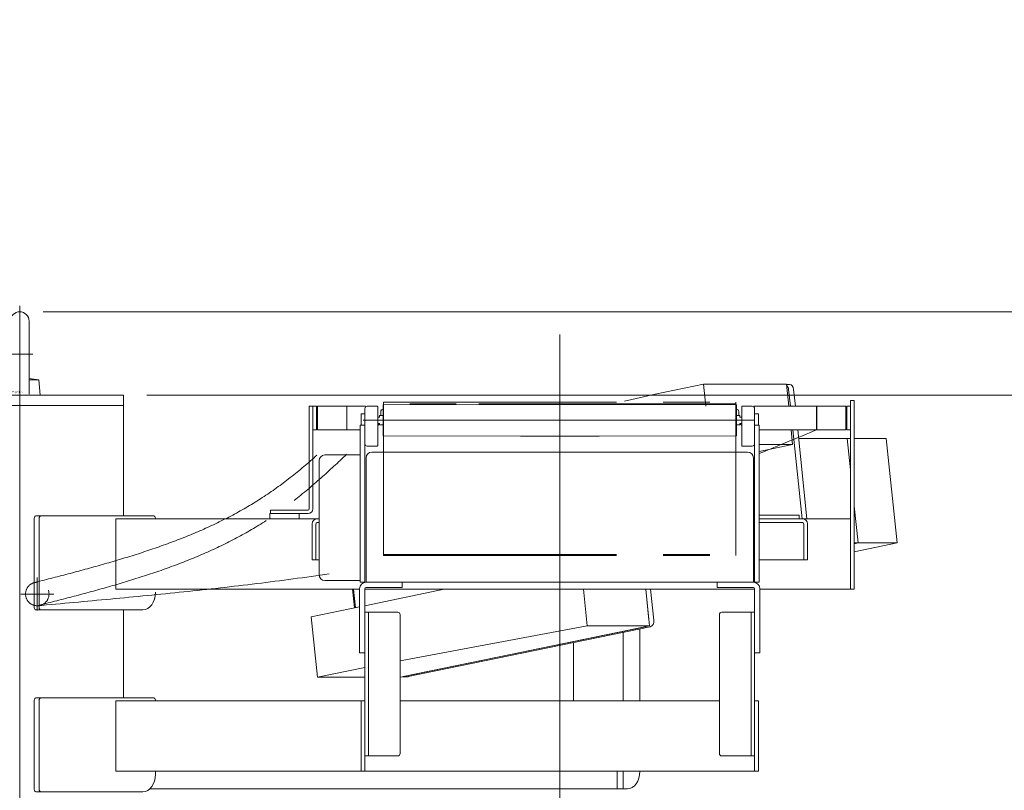
# Model space of a CAD drawing. Units: millimetres. Extents: x -4925 to 4925, y -3379 to 3378.
# Drawn here: x -668 to 171, y -798 to -141 of the extents above; entities that cross this region are included whole.
import ezdxf
from ezdxf.enums import TextEntityAlignment as Align

# ---------------------------------------------------------------- set-up
doc = ezdxf.new("R2010")
doc.units = ezdxf.units.MM
doc.header["$LTSCALE"] = 6.25
doc.header["$PDSIZE"] = 1
for name, pattern in [('CENTERX2', [101.6, 63.5, -12.7, 12.7, -12.7]), ('DASHED2', [9.525, 6.35, -3.175]), ('PHANTOM', [63.5, 31.75, -6.35, 6.35, -6.35, 6.35, -6.35])]:
    doc.linetypes.add(name, pattern=pattern)
for name, color, linetype in [('AJ-020_1', 7, 'Continuous'), ('CROSS_RECESSED_COUNTERSUNK_HEAD_SCREW_JIS', 7, 'Continuous'), ('Layer0112', 7, 'Continuous'), ('MMX2-LHA1-030_1', 7, 'Continuous'), ('MMX2-LHA1-030_2', 7, 'Continuous'), ('MMX2-LHA1-090(L192)', 7, 'Continuous'), ('MMX2-S-150', 7, 'Continuous'), ('MMX2-S-160A', 7, 'Continuous'), ('MMX2-S-510A(ダミー)', 7, 'Continuous'), ('MMX2-S-520A(ダミー)', 7, 'Continuous'), ('MMX2-S-530A(ダミー)', 7, 'Continuous'), ('購入品-608ZZ', 7, 'Continuous'), ('購入品-仮角ナットM5／M6／M8', 7, 'Continuous')]:
    doc.layers.add(name, color=color, linetype=linetype)
doc.styles.add('dcStyle0', font='ＭＳ Ｐゴシック', dxfattribs={"width": 0.75})
doc.dimstyles.new('dc_Rotated', dxfattribs={"dimtxt": 100, "dimasz": 75.000048, "dimexe": 6, "dimexo": 25, "dimgap": 6, "dimtad": 3, "dimdsep": 46, "dimtxsty": 'dcStyle0', "dimblk1": 'OPEN30', "dimblk2": 'OPEN30', "dimsah": 1, "dimcen": 0.09, "dimclrd": 2, "dimclre": 2, "dimclrt": 2, "dimadec": 0, "dimazin": 2, "dimtfac": 1, "dimtdec": 4, "dimtmove": 0, "dimatfit": 3, "dimfxl": 1, "dimarcsym": 1})

# ---------------------------------------------------------------- blocks, each defined once
blk = doc.blocks.new('DC_GROUP_W_GBCS-T_S_010_2')
at = {"layer": 'MMX2-S-530A(ダミー)', "color": 3, "linetype": 'CENTERX2', "lineweight": 13}
for p, q in [((-667.76, -385.17), (-667.76, -496.17)), ((-656.56, -426.17), (-678.96, -426.17))]:
    blk.add_line(p, q, dxfattribs=at)
at = {"layer": 'MMX2-S-530A(ダミー)', "color": 7, "linetype": 'Continuous', "lineweight": 13}
for p, q in [((-675.76, -460.48), (-675.76, -398.17)), ((-659.76, -460.48), (-659.76, -398.17)), ((-685.26, -461.17), (-684.12, -448.17)), ((-684.12, -448.17), (-675.76, -447.15)), ((-684.12, -448.17), (-675.76, -448.17)), ((-651.4, -448.17), (-659.76, -447.15)), ((-651.4, -448.17), (-659.76, -448.17)), ((-650.26, -461.17), (-651.4, -448.17)), ((-685.26, -461.17), (-650.26, -461.17))]:
    blk.add_line(p, q, dxfattribs=at)
blk.add_arc((-667.76, -398.17), 8, 0, 180, dxfattribs=at)
at = {"layer": 'MMX2-S-530A(ダミー)', "color": 5, "linetype": 'Continuous'}
blk.add_point((-667.76, -461.17), dxfattribs=at)
blk = doc.blocks.new('DC_GROUP_W_GBCS-T_S_010_3')
at = {"layer": 'MMX2-S-530A(ダミー)', "color": 6, "style": 'dcStyle0', "width": 0.755411}
blk.add_text('M20 アイボルト', height=2, dxfattribs=at).set_placement((-678.82, -459.68), (-664.82, -459.68), align=Align.FIT)
blk = doc.blocks.new('DC_GROUP_W_GBCS-T_S_010_1')
at = {"layer": 'MMX2-S-530A(ダミー)', "linetype": 'Continuous'}
for name in ['DC_GROUP_W_GBCS-T_S_010_2', 'DC_GROUP_W_GBCS-T_S_010_3']:
    blk.add_blockref(name, (0, 0), dxfattribs=at)
blk = doc.blocks.new('_Open30')
at = {"color": 0, "linetype": 'ByBlock', "lineweight": -2}
for p, q in [((-1, 0.267949), (0, 0)), ((0, 0), (-1, -0.267949)), ((0, 0), (-1, 0))]:
    blk.add_line(p, q, dxfattribs=at)
blk = doc.blocks.new('*D4')
at = {"color": 2, "linetype": 'Continuous', "lineweight": 13}
for p, q in [((-647.86, -390.17), (826.2, -390.17)), ((801.2, -2145.67), (801.2, -390.17)), ((181.01, -2145.67), (826.2, -2145.67))]:
    blk.add_line(p, q, dxfattribs=at)
at = {"color": 2, "xscale": 75.00007019038215, "yscale": 74.99973420559108}
for p, rotation in [((801.2, -390.17), 90), ((801.2, -2145.67), 270)]:
    blk.add_blockref('_Open30', p, dxfattribs=dict(at, rotation=rotation))
at = {"color": 4, "insert": (776.2, -1267.92), "char_height": 100, "attachment_point": 8, "rotation": 90, "style": 'dcStyle0'}
blk.add_mtext('\\T1.00;min1455.5 ～ max2005.5', dxfattribs=at)
blk = doc.blocks.new('*D8')
at = {"color": 2, "linetype": 'Continuous', "lineweight": 13}
for p, q in [((-2804.59, -470.67), (-1910.38, -470.67)), ((-1935.38, -2145.67), (-1935.38, -470.67)), ((131.01, -2145.67), (-1960.38, -2145.67))]:
    blk.add_line(p, q, dxfattribs=at)
at = {"color": 2, "xscale": 75.00007019038215, "yscale": 74.99973420559108}
for p, rotation in [((-1935.38, -470.67), 90), ((-1935.38, -2145.67), 270)]:
    blk.add_blockref('_Open30', p, dxfattribs=dict(at, rotation=rotation))
at = {"color": 4, "insert": (-1960.38, -1308.17), "char_height": 100, "attachment_point": 8, "rotation": 90, "style": 'dcStyle0'}
blk.add_mtext('\\T1.00;機高(上部)  min1375 ～ max1925 ±25', dxfattribs=at)
blk = doc.blocks.new('*D20')
at = {"color": 2, "linetype": 'Continuous', "lineweight": 13}
for p, q in [((-559.37, -461.17), (592.89, -461.17)), ((567.89, -2145.67), (567.89, -461.17)), ((181.01, -2145.67), (592.89, -2145.67))]:
    blk.add_line(p, q, dxfattribs=at)
at = {"color": 2, "xscale": 75.00007019038215, "yscale": 74.99973420559108}
for p, rotation in [((567.89, -461.17), 90), ((567.89, -2145.67), 270)]:
    blk.add_blockref('_Open30', p, dxfattribs=dict(at, rotation=rotation))
at = {"color": 4, "insert": (542.89, -1303.42), "char_height": 100, "attachment_point": 8, "rotation": 90, "style": 'dcStyle0'}
blk.add_mtext('\\T1.00;min1384.5 ～ max1934.5', dxfattribs=at)
blk = doc.blocks.new('*D21')
at = {"color": 2, "linetype": 'Continuous', "lineweight": 13}
for p, q in [((567.89, -167.73), (567.89, -390.17)), ((-647.76, -390.17), (592.89, -390.17)), ((567.89, -461.17), (567.89, -390.17)), ((-559.37, -461.17), (592.89, -461.17))]:
    blk.add_line(p, q, dxfattribs=at)
at = {"color": 2, "xscale": 75.00007019038215, "yscale": 74.99973420559108, "rotation": 270}
blk.add_blockref('_Open30', (567.89, -390.17), dxfattribs=at)
at = {"color": 2, "insert": (542.89, -292.73), "char_height": 100, "attachment_point": 7, "rotation": 90, "style": 'dcStyle0'}
blk.add_mtext('\\T1.00;71', dxfattribs=at)
blk = doc.blocks.new('DC_GROUP_W_GBCS-T_S_010_14')
at = {"layer": 'MMX2-S-530A(ダミー)', "color": 7, "linetype": 'Continuous', "lineweight": 13}
for p, q in [((-756.15, -461.17), (-579.37, -461.17)), ((-667.76, -461.17), (-667.76, -930.67)), ((-579.37, -461.17), (-579.37, -564.17)), ((-579.37, -470.17), (-756.15, -470.17)), ((-579.37, -644.17), (-579.37, -719.17))]:
    blk.add_line(p, q, dxfattribs=at)
blk = doc.blocks.new('DC_GROUP_W_GBCS-T_S_010_13')
at = {"layer": 'MMX2-S-530A(ダミー)', "linetype": 'Continuous'}
blk.add_blockref('DC_GROUP_W_GBCS-T_S_010_14', (0, 0), dxfattribs=at)
blk = doc.blocks.new('DC_GROUP_W_GBCS-T_S_010_344')
at = {"layer": 'MMX2-S-160A', "color": 7, "linetype": 'Continuous', "lineweight": 13}
for p, q in [((-376.96, -477.17), (-376.96, -486.67)), ((-376.96, -477.17), (-373.76, -477.17)), ((-373.76, -477.17), (-373.76, -562.47))]:
    blk.add_line(p, q, dxfattribs=at)
blk = doc.blocks.new('DC_GROUP_W_GBCS-T_S_010_343')
at = {"layer": 'MMX2-S-160A', "linetype": 'Continuous'}
blk.add_blockref('DC_GROUP_W_GBCS-T_S_010_344', (0, 0), dxfattribs=at)
blk = doc.blocks.new('DC_GROUP_W_GBCS-T_S_010_346')
at = {"layer": 'MMX2-S-160A', "color": 7, "linetype": 'Continuous', "lineweight": 13}
for p, q in [((-38.56, -477.17), (-41.76, -477.17)), ((-41.76, -477.17), (-41.76, -562.47)), ((-38.56, -477.17), (-38.56, -486.67)), ((-37.56, -563.47), (-3.76, -563.47)), ((-37.56, -566.67), (-3.76, -566.67)), ((-3.76, -563.47), (-3.76, -566.67))]:
    blk.add_line(p, q, dxfattribs=at)
blk = doc.blocks.new('DC_GROUP_W_GBCS-T_S_010_345')
at = {"layer": 'MMX2-S-160A', "linetype": 'Continuous'}
blk.add_blockref('DC_GROUP_W_GBCS-T_S_010_346', (0, 0), dxfattribs=at)
blk = doc.blocks.new('DC_GROUP_W_GBCS-T_S_010_348')
at = {"layer": 'MMX2-S-510A(ダミー)', "color": 7, "linetype": 'Continuous', "lineweight": 13}
for p, q in [((-126.38, -460.25), (-85.37, -451.79)), ((-85.37, -451.79), (-14.65, -451.79)), ((-85.37, -451.79), (-83.42, -470.67)), ((-14.65, -451.79), (-12.71, -470.67)), ((-126.38, -460.25), (-152.65, -466.29)), ((-10.64, -490.67), (-9.35, -503.24)), ((-37.76, -503.24), (-9.35, -503.24)), ((-37.76, -509.11), (-9.35, -503.24))]:
    blk.add_line(p, q, dxfattribs=at)
blk = doc.blocks.new('DC_GROUP_W_GBCS-T_S_010_349')
at = {"layer": 'MMX2-S-510A(ダミー)', "color": 7, "linetype": 'Continuous', "lineweight": 13}
for p, q in [((-373.76, -640.64), (-306.05, -626.67)), ((-187.56, -626.67), (-184.36, -657.76)), ((-134.53, -626.67), (-131.32, -657.76)), ((-419.35, -650.05), (-378.26, -641.57)), ((-414.04, -701.5), (-419.35, -650.05)), ((-343.76, -687.57), (-184.36, -657.76)), ((-131.32, -657.76), (-343.33, -701.5)), ((-184.36, -657.76), (-131.32, -657.76)), ((-373.76, -693.19), (-414.04, -701.5)), ((-414.04, -701.5), (-373.76, -701.5)), ((-343.76, -701.5), (-343.33, -701.5))]:
    blk.add_line(p, q, dxfattribs=at)
blk = doc.blocks.new('DC_GROUP_W_GBCS-T_S_010_353')
at = {"layer": 'MMX2-S-510A(ダミー)', "color": 7, "linetype": 'Continuous', "lineweight": 13}
for p, q in [((-8.5, -456.45), (-7.03, -470.67)), ((-4.97, -490.67), (2.87, -566.67)), ((-130.29, -626.67), (-127.59, -652.82)), ((-130.58, -658.49), (-336.99, -701.07))]:
    blk.add_line(p, q, dxfattribs=at)
for centre, start_param, end_param in [((-12, -457.17), 4.857251, 6.283185), ((-131.09, -653.54), 3.286455, 4.857251), ((-337.5, -696.12), 3.141593, 3.286455)]:
    blk.add_ellipse(centre, major_axis=(0, 5), ratio=0.707107, start_param=start_param, end_param=end_param, dxfattribs=at)
blk = doc.blocks.new('DC_GROUP_W_GBCS-T_S_010_352')
at = {"layer": 'MMX2-S-510A(ダミー)', "color": 7, "linetype": 'Continuous', "lineweight": 13}
for p, q in [((-14.62, -452.17), (-12, -452.17)), ((-12.74, -456.45), (-11.28, -470.67)), ((-9.21, -490.67), (-1.37, -566.67)), ((-134.53, -626.67), (-131.83, -652.82)), ((-134.82, -658.49), (-341.23, -701.07)), ((-341.49, -701.12), (-337.5, -701.12))]:
    blk.add_line(p, q, dxfattribs=at)
blk.add_ellipse((-16.24, -457.17), major_axis=(0, 5), ratio=0.707107, start_param=4.857251, end_param=5.784547, dxfattribs=at)
at = {"layer": 'MMX2-S-510A(ダミー)', "linetype": 'Continuous'}
blk.add_blockref('DC_GROUP_W_GBCS-T_S_010_353', (0, 0), dxfattribs=at)
blk = doc.blocks.new('DC_GROUP_W_GBCS-T_S_010_350')
at = {"layer": 'CROSS_RECESSED_COUNTERSUNK_HEAD_SCREW_JIS', "color": 7, "linetype": 'Continuous', "lineweight": 13}
for p, q in [((-382.67, -642.48), (-384.3, -626.67)), ((-383.44, -626.67), (-381.83, -642.31))]:
    blk.add_line(p, q, dxfattribs=at)
blk = doc.blocks.new('DC_GROUP_W_GBCS-T_S_010_351')
at = {"layer": 'MMX2-S-520A(ダミー)', "color": 7, "linetype": 'Continuous', "lineweight": 13}
for p, q in [((-4.2, -498.12), (39.94, -498.12)), ((37.2, -498.12), (39.94, -524.74)), ((43.14, -498.12), (70.43, -498.12)), ((70.43, -498.12), (79.62, -587.18)), ((43.14, -555.76), (46.38, -587.18)), ((79.62, -587.18), (43.14, -594.7)), ((46.38, -587.18), (43.14, -587.85)), ((79.62, -587.18), (43.14, -587.18))]:
    blk.add_line(p, q, dxfattribs=at)
blk = doc.blocks.new('DC_GROUP_W_GBCS-T_S_010_347')
at = {"layer": 'CROSS_RECESSED_COUNTERSUNK_HEAD_SCREW_JIS', "linetype": 'Continuous'}
blk.add_blockref('DC_GROUP_W_GBCS-T_S_010_350', (0, 0), dxfattribs=at)
at = {"layer": 'MMX2-S-510A(ダミー)', "linetype": 'Continuous'}
for name in ['DC_GROUP_W_GBCS-T_S_010_352', 'DC_GROUP_W_GBCS-T_S_010_348', 'DC_GROUP_W_GBCS-T_S_010_349']:
    blk.add_blockref(name, (0, 0), dxfattribs=at)
at = {"layer": 'MMX2-S-520A(ダミー)', "linetype": 'Continuous'}
blk.add_blockref('DC_GROUP_W_GBCS-T_S_010_351', (0, 0), dxfattribs=at)
blk = doc.blocks.new('DC_GROUP_W_GBCS-T_S_010_363')
at = {"layer": 'AJ-020_1', "color": 140, "linetype": 'PHANTOM', "lineweight": 13}
for centre, radius, start, end in [((-734.37, -154.05), 480.3, 308.21489, 311.74819), ((-643.95, -268.9), 334.12, 303.1826, 308.21593), ((-640.81, -271.88), 329.92, 297.93073, 303.00995), ((-670.97, -214.93), 394.36, 293.66127, 297.92641), ((-710.94, -123.73), 493.93, 290.22823, 293.6613), ((-766.2, 26.19), 653.71, 287.61141, 290.23046), ((-852.9, 299.16), 940.12, 285.77672, 287.61421), ((-1032.09, 933.12), 1598.92, 284.69135, 285.77904), ((-1856.4, 4076.73), 4848.8, 284.33267, 284.69263)]:
    blk.add_arc(centre, radius, start, end, dxfattribs=at)
blk = doc.blocks.new('DC_GROUP_W_GBCS-T_S_010_362')
at = {"layer": 'AJ-020_1', "linetype": 'Continuous'}
blk.add_blockref('DC_GROUP_W_GBCS-T_S_010_363', (0, 0), dxfattribs=at)
blk = doc.blocks.new('DC_GROUP_W_GBCS-T_S_010_361')
at = {"linetype": 'Continuous'}
blk.add_blockref('DC_GROUP_W_GBCS-T_S_010_362', (0, 0), dxfattribs=at)
blk = doc.blocks.new('DC_GROUP_W_GBCS-T_S_010_366')
at = {"layer": '購入品-608ZZ', "color": 7, "linetype": 'Continuous', "lineweight": 13}
for p, q in [((43.14, -465.67), (39.94, -465.67)), ((39.94, -465.67), (39.94, -626.67)), ((43.14, -626.67), (43.14, -465.67)), ((-585.88, -566.67), (-585.88, -626.67)), ((-585.88, -566.67), (-412.76, -566.67)), ((-454.56, -562.17), (-429.56, -562.17)), ((-454.56, -566.67), (-454.56, -562.17)), ((-429.56, -562.17), (-429.56, -566.67)), ((-37.76, -566.67), (39.94, -566.67)), ((-378.26, -626.67), (-585.88, -626.67)), ((-41.76, -626.67), (-373.76, -626.67)), ((-37.26, -626.67), (43.14, -626.67))]:
    blk.add_line(p, q, dxfattribs=at)
blk = doc.blocks.new('DC_GROUP_W_GBCS-T_S_010_365')
at = {"layer": '購入品-608ZZ', "color": 7, "linetype": 'Continuous', "lineweight": 13}
for p, q in [((-655.38, -566.17), (-655.38, -642.17)), ((-553.56, -564.17), (-653.97, -564.17)), ((-651.14, -566.17), (-651.14, -642.17)), ((-552.15, -566.17), (-552.15, -566.67)), ((-562.75, -644.17), (-653.97, -644.17))]:
    blk.add_line(p, q, dxfattribs=at)
for centre, major_axis, start_param, end_param in [((-653.97, -566.17), (0, 2), 6.283185, 7.853982), ((-649.73, -566.17), (0, 2), 6.283185, 7.853982), ((-553.56, -566.17), (0, 2), 4.712389, 6.283185), ((-562.75, -629.17), (0, -15), 0, 1.570796), ((-653.97, -642.17), (0, 2), 1.570796, 3.141593), ((-649.73, -642.17), (0, 2), 1.570796, 3.141593)]:
    blk.add_ellipse(centre, major_axis=major_axis, ratio=0.707107, start_param=start_param, end_param=end_param, dxfattribs=at)
at = {"layer": '購入品-608ZZ', "linetype": 'Continuous'}
blk.add_blockref('DC_GROUP_W_GBCS-T_S_010_366', (0, 0), dxfattribs=at)
blk = doc.blocks.new('DC_GROUP_W_GBCS-T_S_010_367')
at = {"layer": '購入品-608ZZ', "color": 7, "linetype": 'Continuous', "lineweight": 13}
for p, q in [((-414.46, -566.67), (-412.76, -566.67)), ((-414.46, -569.87), (-412.76, -569.87)), ((-37.76, -566.67), (-0.86, -566.67)), ((-37.76, -569.87), (-0.86, -569.87)), ((-418.66, -601.67), (-418.66, -570.87)), ((-415.46, -570.87), (-415.46, -601.67)), ((0.14, -601.67), (0.14, -570.87)), ((3.34, -570.87), (3.34, -601.67)), ((-418.66, -601.67), (-412.76, -601.67)), ((-37.76, -601.67), (3.34, -601.67))]:
    blk.add_line(p, q, dxfattribs=at)
for centre, radius, start, end in [((-414.46, -570.87), 4.2, 90, 180), ((-414.46, -570.87), 1, 90, 180), ((-0.86, -570.87), 4.2, 0, 90), ((-0.86, -570.87), 1, 0, 90)]:
    blk.add_arc(centre, radius, start, end, dxfattribs=at)
blk = doc.blocks.new('DC_GROUP_W_GBCS-T_S_010_364')
at = {"layer": '購入品-608ZZ', "linetype": 'Continuous'}
for name in ['DC_GROUP_W_GBCS-T_S_010_365', 'DC_GROUP_W_GBCS-T_S_010_367']:
    blk.add_blockref(name, (0, 0), dxfattribs=at)
blk = doc.blocks.new('DC_GROUP_W_GBCS-T_S_010_370')
at = {"layer": 'MMX2-LHA1-030_2', "color": 7, "linetype": 'Continuous', "lineweight": 13}
for p, q in [((-421.06, -470.67), (-418.06, -470.67)), ((-421.06, -558.17), (-421.06, -470.67)), ((-418.06, -558.17), (-418.06, -470.67)), ((-454.06, -562.17), (-454.06, -559.17)), ((-454.06, -559.17), (-422.06, -559.17)), ((-454.06, -562.17), (-422.06, -562.17))]:
    blk.add_line(p, q, dxfattribs=at)
for radius in [1, 4]:
    blk.add_arc((-422.06, -558.17), radius, 270, 0, dxfattribs=at)
blk = doc.blocks.new('DC_GROUP_W_GBCS-T_S_010_371')
at = {"layer": '購入品-仮角ナットM5／M6／M8', "color": 140, "linetype": 'Continuous', "lineweight": 13}
for p, q in [((36.74, -470.67), (36.74, -490.67)), ((39.94, -470.67), (36.74, -470.67)), ((39.94, -490.67), (39.94, -470.67)), ((36.74, -490.67), (39.94, -490.67))]:
    blk.add_line(p, q, dxfattribs=at)
blk = doc.blocks.new('DC_GROUP_W_GBCS-T_S_010_372')
at = {"layer": '購入品-仮角ナットM5／M6／M8', "color": 140, "linetype": 'Continuous', "lineweight": 13}
for p, q in [((-418.06, -490.67), (-418.06, -470.67)), ((-418.06, -470.67), (-414.86, -470.67)), ((-414.86, -470.67), (-414.86, -490.67)), ((-414.86, -490.67), (-418.06, -490.67))]:
    blk.add_line(p, q, dxfattribs=at)
blk = doc.blocks.new('DC_GROUP_W_GBCS-T_S_010_373')
at = {"layer": 'MMX2-LHA1-030_1', "color": 140, "linetype": 'Continuous', "lineweight": 13}
for p, q in [((-414.06, -470.67), (-414.06, -490.67)), ((-414.06, -470.67), (-373.17, -470.67)), ((-389.06, -470.67), (-389.06, -490.67)), ((35.94, -470.67), (-42.34, -470.67)), ((10.94, -470.67), (10.94, -490.67)), ((35.94, -490.67), (35.94, -470.67)), ((-414.06, -490.67), (-377.76, -490.67)), ((35.94, -490.67), (-3.22, -490.67))]:
    blk.add_line(p, q, dxfattribs=at)
blk = doc.blocks.new('DC_GROUP_W_GBCS-T_S_010_375')
at = {"layer": 'MMX2-LHA1-030_1', "color": 3, "linetype": 'CENTERX2', "lineweight": 13}
for p, q in [((-652.76, -616.67), (-652.76, -644.67)), ((-666.76, -630.67), (-638.76, -630.67))]:
    blk.add_line(p, q, dxfattribs=at)
at = {"layer": 'MMX2-LHA1-030_1', "color": 4, "linetype": 'DASHED2', "lineweight": 13}
blk.add_circle((-652.76, -630.67), 10, dxfattribs=at)
blk = doc.blocks.new('DC_GROUP_W_GBCS-T_S_010_374')
at = {"layer": 'MMX2-LHA1-030_1', "linetype": 'Continuous'}
blk.add_blockref('DC_GROUP_W_GBCS-T_S_010_375', (0, 0), dxfattribs=at)
blk = doc.blocks.new('DC_GROUP_W_GBCS-T_S_010_369')
at = {"linetype": 'Continuous'}
blk.add_blockref('DC_GROUP_W_GBCS-T_S_010_374', (0, 0), dxfattribs=at)
at = {"layer": 'MMX2-LHA1-030_1', "linetype": 'Continuous'}
blk.add_blockref('DC_GROUP_W_GBCS-T_S_010_373', (0, 0), dxfattribs=at)
at = {"layer": 'MMX2-LHA1-030_2', "linetype": 'Continuous'}
blk.add_blockref('DC_GROUP_W_GBCS-T_S_010_370', (0, 0), dxfattribs=at)
at = {"layer": '購入品-仮角ナットM5／M6／M8', "linetype": 'Continuous'}
for name in ['DC_GROUP_W_GBCS-T_S_010_372', 'DC_GROUP_W_GBCS-T_S_010_371']:
    blk.add_blockref(name, (0, 0), dxfattribs=at)
blk = doc.blocks.new('DC_GROUP_W_GBCS-T_S_010_368')
at = {"linetype": 'Continuous'}
blk.add_blockref('DC_GROUP_W_GBCS-T_S_010_369', (0, 0), dxfattribs=at)
blk = doc.blocks.new('DC_GROUP_W_GBCS-T_S_010_378')
at = {"layer": 'AJ-020_1', "color": 3, "linetype": 'CENTERX2', "lineweight": 13}
for p, q in [((-652.76, -616.67), (-652.76, -644.67)), ((-666.76, -630.67), (-638.76, -630.67))]:
    blk.add_line(p, q, dxfattribs=at)
at = {"layer": 'AJ-020_1', "color": 140, "linetype": 'PHANTOM', "lineweight": 13}
blk.add_arc((-652.76, -630.67), 10, 90, 270, dxfattribs=at)
blk = doc.blocks.new('DC_GROUP_W_GBCS-T_S_010_379')
at = {"layer": 'AJ-020_1', "color": 140, "linetype": 'PHANTOM', "lineweight": 13}
for centre, radius, start, end in [((-958.9, 81.84), 822.57, 311.74296, 313.82473), ((-731.06, -173.57), 480.3, 308.21489, 311.74819), ((-637.5, -291.4), 329.92, 297.93073, 303.00995), ((-667.66, -234.45), 394.36, 293.66127, 297.92641), ((-707.62, -143.24), 493.93, 290.22823, 293.6613), ((-762.89, 6.67), 653.71, 287.61141, 290.23046), ((-849.59, 279.64), 940.12, 285.77672, 287.61421), ((-1028.77, 913.6), 1598.92, 284.69135, 285.77904), ((-1853.09, 4057.21), 4848.8, 284.33267, 284.69263)]:
    blk.add_arc(centre, radius, start, end, dxfattribs=at)
blk = doc.blocks.new('DC_GROUP_W_GBCS-T_S_010_380')
at = {"layer": 'AJ-020_1', "color": 140, "linetype": 'PHANTOM', "lineweight": 13}
for centre, radius, start, end in [((-2968.01, 6644.23), 7731.93, 292.270526, 292.663454), ((-765.4, 1828.68), 2468.7, 276.9708, 278.41766), ((-1133.9, 5191.08), 5851.34, 275.3308, 275.944427), ((-889.04, 2839.72), 3487.27, 275.944, 276.97131), ((-2227.08, 16905.94), 17617.1, 275.126987, 275.331041)]:
    blk.add_arc(centre, radius, start, end, dxfattribs=at)
blk = doc.blocks.new('DC_GROUP_W_GBCS-T_S_010_377')
at = {"layer": 'AJ-020_1', "color": 3, "linetype": 'CENTERX2', "lineweight": 13}
for p, q in [((-207.76, -470.67), (-207.76, -409.61)), ((-207.76, -848.67), (-207.76, -588.68))]:
    blk.add_line(p, q, dxfattribs=at)
at = {"layer": 'AJ-020_1', "color": 140, "linetype": 'PHANTOM', "lineweight": 13}
for p, q in [((11.24, -490.67), (11.24, -470.67)), ((-37.76, -490.67), (11.24, -490.67))]:
    blk.add_line(p, q, dxfattribs=at)
at = {"layer": 'AJ-020_1', "linetype": 'Continuous'}
for name in ['DC_GROUP_W_GBCS-T_S_010_380', 'DC_GROUP_W_GBCS-T_S_010_379', 'DC_GROUP_W_GBCS-T_S_010_378']:
    blk.add_blockref(name, (0, 0), dxfattribs=at)
blk = doc.blocks.new('DC_GROUP_W_GBCS-T_S_010_376')
at = {"layer": 'AJ-020_1', "linetype": 'Continuous'}
blk.add_blockref('DC_GROUP_W_GBCS-T_S_010_377', (0, 0), dxfattribs=at)
blk = doc.blocks.new('DC_GROUP_W_GBCS-T_S_010_341')
at = {"layer": '購入品-608ZZ', "color": 7, "linetype": 'Continuous', "lineweight": 13}
for p, q in [((-655.38, -721.17), (-655.38, -797.17)), ((-553.56, -719.17), (-653.97, -719.17)), ((-651.14, -721.17), (-651.14, -797.17)), ((-552.15, -721.17), (-552.15, -721.67)), ((-585.88, -721.67), (-585.88, -781.67)), ((-585.88, -721.67), (-373.76, -721.67)), ((-376.96, -721.67), (-376.96, -781.67)), ((-373.76, -721.67), (-373.76, -781.67)), ((-343.76, -721.67), (-71.76, -721.67)), ((-41.76, -721.67), (-41.76, -781.67)), ((-41.76, -721.67), (-38.56, -721.67)), ((-38.56, -781.67), (-38.56, -721.67)), ((-585.88, -781.67), (-38.56, -781.67)), ((-552.15, -781.67), (-552.15, -784.17)), ((-562.75, -799.17), (-653.97, -799.17))]:
    blk.add_line(p, q, dxfattribs=at)
for centre, major_axis, start_param, end_param in [((-653.97, -721.17), (0, 2), 6.283185, 7.853982), ((-649.73, -721.17), (0, 2), 6.283185, 7.853982), ((-553.56, -721.17), (0, 2), 4.712389, 6.283185), ((-562.75, -784.17), (0, -15), 0, 1.570796), ((-653.97, -797.17), (0, 2), 1.570796, 3.141593), ((-649.73, -797.17), (0, 2), 1.570796, 3.141593)]:
    blk.add_ellipse(centre, major_axis=major_axis, ratio=0.707107, start_param=start_param, end_param=end_param, dxfattribs=at)
blk = doc.blocks.new('DC_GROUP_W_GBCS-T_S_010_342')
at = {"layer": '購入品-608ZZ', "color": 7, "linetype": 'Continuous', "lineweight": 13}
for p, q in [((-139.5, -721.67), (-139.5, -660.3)), ((-153.64, -663.22), (-153.64, -721.67)), ((-196.07, -721.67), (-196.07, -671.97)), ((-579.37, -721.67), (-373.76, -721.67)), ((-343.76, -721.67), (-158.94, -721.67)), ((-158.94, -781.67), (-158.94, -796.67)), ((-153.64, -781.67), (-153.64, -796.67)), ((-150.11, -796.67), (-556.89, -796.67))]:
    blk.add_line(p, q, dxfattribs=at)
blk.add_ellipse((-150.11, -781.67), major_axis=(0, 15), ratio=0.707107, start_param=3.141593, end_param=4.712389, dxfattribs=at)
blk = doc.blocks.new('DC_GROUP_W_GBCS-T_S_010_355')
at = {"layer": 'MMX2-LHA1-090(L192)', "color": 7, "linetype": 'Continuous', "lineweight": 13}
for p, q in [((-378.26, -680.67), (-378.26, -626.17)), ((-373.76, -680.67), (-373.76, -626.17)), ((-341.96, -620.67), (-372.76, -620.67)), ((-341.96, -625.17), (-372.76, -625.17)), ((-341.96, -620.67), (-341.96, -625.17)), ((-373.76, -680.67), (-378.26, -680.67))]:
    blk.add_line(p, q, dxfattribs=at)
for radius in [5.5, 1]:
    blk.add_arc((-372.76, -626.17), radius, 90, 180, dxfattribs=at)
blk = doc.blocks.new('DC_GROUP_W_GBCS-T_S_010_356')
at = {"layer": 'MMX2-LHA1-090(L192)', "color": 7, "linetype": 'Continuous', "lineweight": 13}
for p, q in [((-73.56, -620.67), (-42.76, -620.67)), ((-73.56, -620.67), (-73.56, -625.17)), ((-73.56, -625.17), (-42.76, -625.17)), ((-41.76, -680.67), (-41.76, -626.17)), ((-37.26, -680.67), (-37.26, -626.17)), ((-41.76, -680.67), (-37.26, -680.67))]:
    blk.add_line(p, q, dxfattribs=at)
for radius in [5.5, 1]:
    blk.add_arc((-42.76, -626.17), radius, 0, 90, dxfattribs=at)
blk = doc.blocks.new('DC_GROUP_W_GBCS-T_S_010_354')
at = {"layer": 'MMX2-S-150', "color": 7, "linetype": 'Continuous', "lineweight": 13}
for p, q in [((-373.76, -646.23), (-373.76, -768.57)), ((-373.76, -646.23), (-345.76, -646.23)), ((-370.76, -768.57), (-370.76, -646.23)), ((-343.76, -766.57), (-343.76, -648.23)), ((-373.76, -768.57), (-345.76, -768.57))]:
    blk.add_line(p, q, dxfattribs=at)
for centre, start, end in [((-345.76, -648.23), 360, 90), ((-345.76, -766.57), 270, 360)]:
    blk.add_arc(centre, 2, start, end, dxfattribs=at)
blk = doc.blocks.new('DC_GROUP_W_GBCS-T_S_010_357')
at = {"layer": 'MMX2-S-150', "color": 7, "linetype": 'Continuous', "lineweight": 13}
for p, q in [((-71.76, -766.57), (-71.76, -648.23)), ((-41.76, -646.23), (-69.76, -646.23)), ((-44.76, -768.57), (-44.76, -646.23)), ((-41.76, -646.23), (-41.76, -768.57)), ((-41.76, -768.57), (-69.76, -768.57))]:
    blk.add_line(p, q, dxfattribs=at)
for centre, start, end in [((-69.76, -648.23), 90, 180), ((-69.76, -766.57), 180, 270)]:
    blk.add_arc(centre, 2, start, end, dxfattribs=at)
blk = doc.blocks.new('DC_GROUP_W_GBCS-T_S_010_359')
at = {"layer": 'Layer0112', "color": 140, "linetype": 'PHANTOM', "lineweight": 13}
for p, q in [((-211.26, -468.67), (-276.76, -468.67)), ((-138.76, -468.67), (-204.26, -468.67))]:
    blk.add_line(p, q, dxfattribs=at)
at = {"layer": 'Layer0112', "color": 7, "linetype": 'Continuous', "lineweight": 13}
for p, q in [((-360.26, -475.27), (-360.26, -478.67)), ((-357.76, -473.27), (-358.26, -473.27)), ((-55.26, -478.67), (-55.26, -475.27)), ((-361.26, -485.67), (-362.76, -487.17)), ((-52.76, -487.17), (-54.26, -485.67)), ((-41.76, -491.42), (-41.76, -483.92)), ((-362.76, -503.17), (-362.76, -487.17)), ((-52.76, -487.17), (-52.76, -503.17))]:
    blk.add_line(p, q, dxfattribs=at)
for centre, start, end in [((-358.26, -475.27), 90, 180), ((-57.26, -475.27), 0, 90)]:
    blk.add_arc(centre, 2, start, end, dxfattribs=at)
blk = doc.blocks.new('DC_GROUP_W_GBCS-T_S_010_360')
at = {"layer": 'Layer0112', "color": 7, "linetype": 'Continuous', "lineweight": 13}
for p, q in [((-358.26, -469.57), (-241.26, -469.07)), ((-358.26, -469.57), (-358.26, -495.77)), ((-174.26, -469.07), (-241.26, -469.07)), ((-174.26, -469.07), (-57.26, -469.57)), ((-57.26, -495.77), (-57.26, -469.57)), ((-57.26, -478.67), (-54.26, -478.67)), ((-52.76, -480.03), (-54.26, -480.03)), ((-54.26, -485.32), (-52.76, -485.32)), ((-241.26, -496.27), (-358.26, -495.77)), ((-241.26, -496.27), (-174.26, -496.27)), ((-174.26, -496.27), (-57.26, -495.77))]:
    blk.add_line(p, q, dxfattribs=at)
at = {"layer": 'Layer0112', "color": 3, "linetype": 'CENTERX2', "lineweight": 13}
blk.add_line((-375.28, -482.67), (-41.5, -482.67), dxfattribs=at)
blk = doc.blocks.new('DC_GROUP_W_GBCS-T_S_010_358')
at = {"layer": 'Layer0112', "color": 140, "linetype": 'PHANTOM', "lineweight": 13}
for p, q in [((-357.76, -467.07), (-57.76, -467.07)), ((-357.76, -467.07), (-357.76, -597.82)), ((-57.76, -468.67), (-357.76, -468.67)), ((-57.76, -597.82), (-57.76, -467.07)), ((-357.76, -596.92), (-57.76, -596.92)), ((-357.76, -597.82), (-57.76, -597.82)), ((-373.76, -607.67), (-373.76, -616.67))]:
    blk.add_line(p, q, dxfattribs=at)
at = {"layer": 'Layer0112', "color": 3, "linetype": 'CENTERX2', "lineweight": 13}
blk.add_line((-207.76, -467.07), (-207.76, -620.67), dxfattribs=at)
at = {"layer": 'Layer0112', "color": 7, "linetype": 'Continuous', "lineweight": 13}
for p, q in [((-373.76, -620.17), (-373.76, -472.67)), ((-371.76, -470.67), (-363.26, -470.67)), ((-362.76, -504.17), (-362.76, -471.17)), ((-52.76, -504.17), (-52.76, -471.17)), ((-43.76, -470.67), (-52.26, -470.67)), ((-41.76, -620.17), (-41.76, -472.67)), ((-362.76, -480.03), (-361.26, -480.03)), ((-361.26, -485.32), (-362.76, -485.32)), ((-358.26, -478.67), (-361.26, -478.67)), ((-361.26, -478.67), (-361.26, -480.03)), ((-361.26, -485.32), (-361.26, -486.61)), ((-54.26, -478.67), (-54.26, -480.03)), ((-54.26, -485.32), (-54.26, -486.61)), ((-377.76, -620.17), (-377.76, -487.17)), ((-377.26, -486.67), (-373.76, -486.67)), ((-361.26, -486.61), (-358.26, -486.61)), ((-54.26, -486.61), (-57.26, -486.61)), ((-38.26, -486.67), (-41.76, -486.67)), ((-37.76, -487.17), (-37.76, -620.17)), ((-371.76, -504.67), (-363.26, -504.67)), ((-47.76, -509.66), (-367.76, -509.66)), ((-43.76, -504.67), (-52.26, -504.67)), ((-412.74, -516.72), (-412.74, -522.22)), ((-377.76, -512.17), (-407.76, -512.17)), ((-372.76, -620.67), (-372.76, -514.66)), ((-42.76, -514.66), (-42.76, -620.67)), ((-412.76, -614.17), (-412.76, -522.17)), ((-377.76, -619.17), (-407.76, -619.17)), ((-374.26, -620.67), (-377.26, -620.67)), ((-42.76, -620.67), (-372.76, -620.67)), ((-38.26, -620.67), (-41.26, -620.67))]:
    blk.add_line(p, q, dxfattribs=at)
for centre, radius, start, end in [((-371.76, -472.67), 2, 90, 180), ((-363.26, -471.17), 0.5, 0, 90), ((-52.26, -471.17), 0.5, 90, 180), ((-43.76, -472.67), 2, 0, 90), ((-377.26, -487.17), 0.5, 90, 180), ((-38.26, -487.17), 0.5, 0, 90), ((-371.76, -502.67), 2, 180, 270), ((-43.76, -502.67), 2, 270, 360), ((-367.76, -514.66), 5, 90, 180), ((-363.26, -504.17), 0.5, 270, 0), ((-52.26, -504.17), 0.5, 180, 270), ((-47.76, -514.66), 5, 0, 90), ((-407.76, -517.17), 5, 90, 180), ((-407.76, -614.17), 5, 180, 270), ((-377.26, -620.17), 0.5, 180, 270), ((-374.26, -620.17), 0.5, 270, 0), ((-41.26, -620.17), 0.5, 180, 270), ((-38.26, -620.17), 0.5, 270, 0)]:
    blk.add_arc(centre, radius, start, end, dxfattribs=at)
at = {"layer": 'Layer0112', "linetype": 'Continuous'}
for name in ['DC_GROUP_W_GBCS-T_S_010_360', 'DC_GROUP_W_GBCS-T_S_010_359']:
    blk.add_blockref(name, (0, 0), dxfattribs=at)

msp = doc.modelspace()

# ---------------------------------------------------------------- block references
at = {"linetype": 'Continuous'}
for name in ['DC_GROUP_W_GBCS-T_S_010_1', 'DC_GROUP_W_GBCS-T_S_010_376', 'DC_GROUP_W_GBCS-T_S_010_347', 'DC_GROUP_W_GBCS-T_S_010_13', 'DC_GROUP_W_GBCS-T_S_010_364', 'DC_GROUP_W_GBCS-T_S_010_368', 'DC_GROUP_W_GBCS-T_S_010_343', 'DC_GROUP_W_GBCS-T_S_010_345', 'DC_GROUP_W_GBCS-T_S_010_361']:
    msp.add_blockref(name, (0, 0), dxfattribs=at)
at = {"layer": 'Layer0112', "linetype": 'Continuous'}
msp.add_blockref('DC_GROUP_W_GBCS-T_S_010_358', (0, 0), dxfattribs=at)
at = {"layer": 'MMX2-LHA1-090(L192)', "linetype": 'Continuous'}
for name in ['DC_GROUP_W_GBCS-T_S_010_355', 'DC_GROUP_W_GBCS-T_S_010_356']:
    msp.add_blockref(name, (0, 0), dxfattribs=at)
at = {"layer": 'MMX2-S-150', "linetype": 'Continuous'}
for name in ['DC_GROUP_W_GBCS-T_S_010_354', 'DC_GROUP_W_GBCS-T_S_010_357']:
    msp.add_blockref(name, (0, 0), dxfattribs=at)
at = {"layer": '購入品-608ZZ', "linetype": 'Continuous'}
for name in ['DC_GROUP_W_GBCS-T_S_010_342', 'DC_GROUP_W_GBCS-T_S_010_341']:
    msp.add_blockref(name, (0, 0), dxfattribs=at)

# ---------------------------------------------------------------- dimensions: what is measured, and where the dimension line sits
at = {"linetype": 'Continuous', "lineweight": 13}
dim = msp.add_linear_dim(base=(567.8862, -390.1742), p1=(-584.3701, -461.1742), p2=(-672.7585, -390.1742), angle=90, dimstyle='dc_Rotated', override={"dimtxt": 100, "dimasz": 75.000048, "dimexe": 25, "dimexo": 25, "dimgap": 25, "dimtad": 3, "dimtih": 0, "dimtoh": 0, "dimdec": 2, "dimlfac": 1, "dimzin": 8, "dimtxsty": 'dcStyle0', "dimblk1": 'Open30', "dimblk2": 'Open30', "dimsah": 1, "dimclrd": 2, "dimclre": 2, "dimclrt": 2, "dimazin": 2, "dimtofl": 1, "dimtolj": 0, "dimtzin": 8, "dimarcsym": 1}, dxfattribs=at)
dim.commit()
dim.dimension.update_dxf_attribs({"geometry": '*D21', "text_midpoint": (567.8862, -242.7297), "dimtype": 160})
for base, p2, text, picture, middle in [((801.1975, -390.1742), (-672.8573, -390.1742), 'min1455.5 ～ max2005.5', '*D4', (801.1975, -1267.9242)), ((567.8862, -461.1742), (-584.3701, -461.1742), 'min1384.5 ～ max1934.5', '*D20', (567.8862, -1303.4242)), ((-1935.3827, -470.6742), (-2829.5851, -470.6742), '機高(上部)  min1375 ～ max1925 ±25', '*D8', (-1935.3827, -1308.1742))]:
    dim = msp.add_linear_dim(base=base, p1=(156.0094, -2145.6742), p2=p2, angle=90, text=text, dimstyle='dc_Rotated', override={"dimtxt": 100, "dimasz": 75.000048, "dimexe": 25, "dimexo": 25, "dimgap": 25, "dimtad": 3, "dimtih": 0, "dimtoh": 0, "dimdec": 2, "dimlfac": 1, "dimzin": 8, "dimtxsty": 'dcStyle0', "dimblk1": 'Open30', "dimblk2": 'Open30', "dimsah": 1, "dimclrd": 2, "dimclre": 2, "dimclrt": 4, "dimazin": 2, "dimtofl": 1, "dimtolj": 0, "dimtzin": 8, "dimarcsym": 1}, dxfattribs=at)
    dim.commit()
    dim.dimension.update_dxf_attribs({"geometry": picture, "text_midpoint": middle, "dimtype": 160})

doc.saveas('drawing.dxf')
